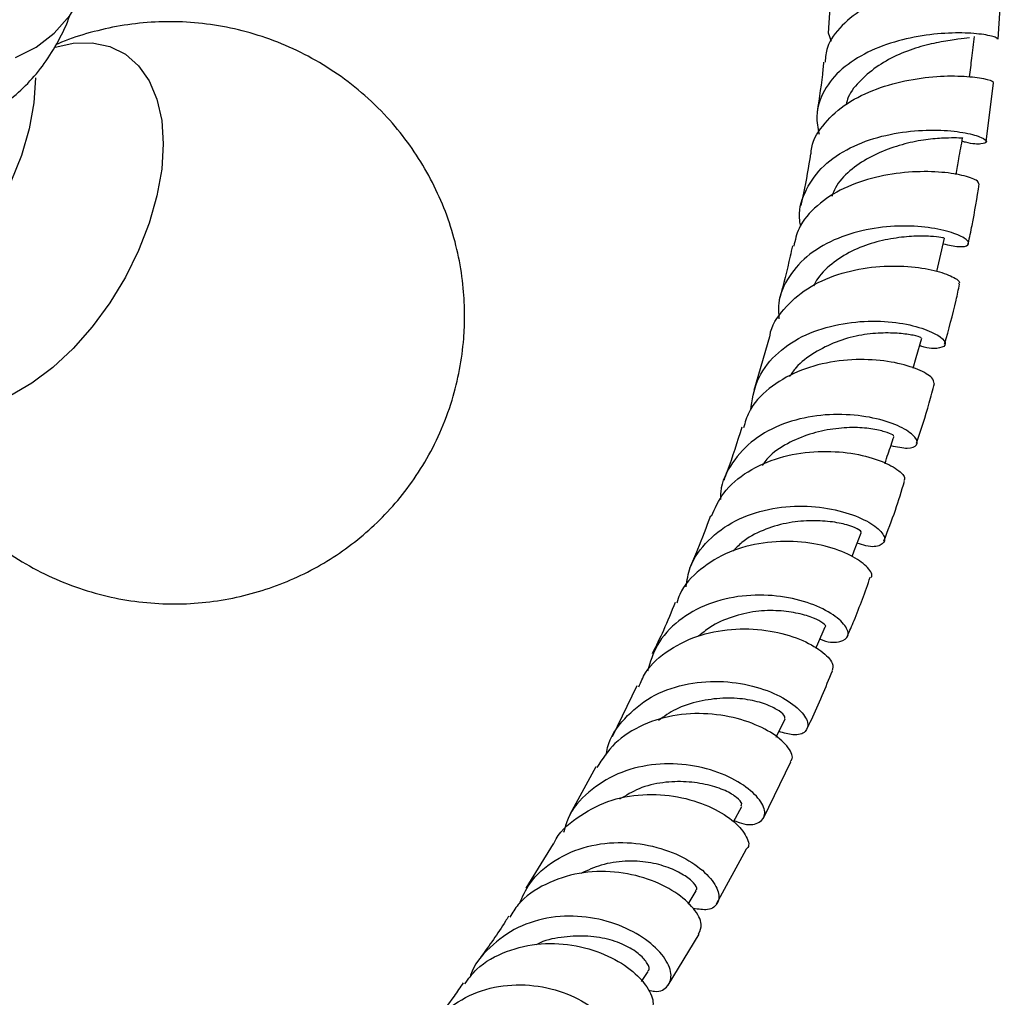
# Model space of a CAD drawing. Units: millimetres. Extents: x 5 to 995, y 5 to 995.
# Drawn here: x 216 to 256, y 65 to 105 of the extents above; entities that cross this region are included whole.
import ezdxf

# ---------------------------------------------------------------- set-up
doc = ezdxf.new("R2010")
doc.units = ezdxf.units.MM

msp = doc.modelspace()

# ---------------------------------------------------------------- linework, layer by layer
at = {"color": 7, "linetype": 'Continuous', "lineweight": 25}
for p, q in [((255.913, 103.87), (256.074, 106.217)), ((255.434, 99.681), (255.731, 102.092)), ((246.587, 91.725), (245.953, 89.546)), ((241.179, 77.496), (240.176, 75.408)), ((246.343, 72.096), (247.46, 74.39)), ((239.511, 74.19), (238.447, 72.246)), ((245.119, 71.949), (245.46, 72.574)), ((237.768, 71.051), (236.653, 69.241)), ((244.435, 68.609), (245.642, 70.812)), ((243.281, 68.593), (243.604, 69.13)), ((242.454, 65.289), (243.718, 67.37)), ((241.374, 65.433), (241.648, 65.849))]:
    msp.add_line(p, q, dxfattribs=at)
at = {"color": 7, "linetype": 'Continuous', "lineweight": 25, "flags": 128}
for points in [[(216.678, 103.545), (217.419, 104.117), (218.059, 104.838), (218.589, 105.697), (219.002, 106.685), (219.295, 107.788), (219.462, 108.994), (219.475, 109.177)], [(249.123, 103.778), (248.999, 104.114), (249.066, 105.163), (249.593, 106.103), (250.507, 106.878), (251.685, 107.46), (252.967, 107.843), (254.19, 108.042), (255.201, 108.106), (255.883, 108.09), (256.163, 108.05), (256.006, 108.039), (255.433, 108.118), (255.433, 108.118)], [(217.404, 103.531), (218.192, 103.702), (218.971, 103.719), (219.687, 103.568), (220.321, 103.255), (220.861, 102.785), (221.294, 102.169), (221.61, 101.421), (221.802, 100.558), (221.867, 99.599)], [(215.844, 103.129), (216.678, 103.545), (216.678, 103.545)], [(216.656, 102.289), (216.591, 101.279), (216.399, 100.219), (216.083, 99.132), (215.652, 98.045), (215.114, 96.982), (214.484, 95.97), (213.775, 95.031), (213.005, 94.187), (212.19, 93.458), (211.352, 92.862), (210.508, 92.413), (209.679, 92.12), (208.884, 91.99), (208.249, 92.012)], [(221.867, 99.599), (221.802, 98.565), (221.61, 97.479), (221.294, 96.366), (220.861, 95.251), (220.321, 94.158), (219.687, 93.111), (218.971, 92.136), (218.192, 91.252), (217.365, 90.48), (216.509, 89.837), (215.643, 89.337), (214.787, 88.992), (213.96, 88.809), (213.18, 88.792), (212.465, 88.943), (211.831, 89.256), (211.291, 89.726), (210.858, 90.342), (210.542, 91.09), (210.412, 91.592)], [(253.413, 94.392), (253.539, 94.928), (253.733, 95.751)], [(252.453, 90.451), (252.578, 90.884), (252.806, 91.675)], [(249.959, 82.774), (250.049, 83.006), (250.334, 83.736)], [(248.48, 79.031), (248.558, 79.208), (248.865, 79.906)], [(246.86, 75.403), (246.902, 75.488), (247.23, 76.155)]]:
    msp.add_lwpolyline(points, dxfattribs=at)
at = {"color": 7, "linetype": 'Continuous', "lineweight": 25}
for points, knots in [([(256.089, 106.215), (256.091, 106.215), (256.172, 106.218), (255.912, 106.275), (255.291, 106.308), (254.262, 106.272), (253.019, 106.101), (251.702, 105.747), (250.472, 105.196), (249.506, 104.448), (248.926, 103.675), (248.876, 103.133), (248.858, 102.932)], [0, 0, 0, 0, 0.003285, 0.11925, 0.235001, 0.350534, 0.465786, 0.581078, 0.697018, 0.813555, 0.930544, 1, 1, 1, 1]), ([(204.633, 102.151), (204.944, 101.942), (205.65, 101.469), (206.782, 100.888), (208.012, 100.392), (209.245, 100.056), (210.461, 99.883), (211.639, 99.877), (212.762, 100.036), (213.811, 100.35), (214.542, 100.698), (215.118, 101.045), (215.666, 101.428), (216.356, 102.052), (217.038, 102.869), (217.602, 103.802), (217.94, 104.47), (218.058, 104.844), (218.06, 104.851)], [0, 0, 0, 0, 0.06133, 0.139443, 0.217648, 0.295433, 0.372142, 0.447118, 0.519969, 0.590744, 0.659887, 0.677486, 0.722227, 0.790198, 0.858449, 0.927748, 0.998634, 1, 1, 1, 1]), ([(210.356, 91.574), (210.359, 91.536), (210.386, 91.07), (210.567, 90.187), (210.909, 88.944), (211.399, 87.744), (212.013, 86.6), (212.75, 85.526), (213.629, 84.501), (214.648, 83.557), (215.795, 82.722), (217.009, 82.039), (218.271, 81.509), (219.562, 81.13), (220.864, 80.899), (222.164, 80.813), (223.445, 80.866), (224.696, 81.052), (225.905, 81.363), (227.062, 81.792), (228.159, 82.333), (229.19, 82.981), (230.15, 83.731), (231.035, 84.584), (231.841, 85.545), (232.561, 86.622), (233.183, 87.828), (233.656, 89.097), (233.973, 90.387), (234.126, 91.54), (234.17, 92.651), (234.117, 93.765), (233.934, 94.987), (233.606, 96.235), (233.145, 97.445), (232.554, 98.601), (231.841, 99.69), (230.982, 100.734), (229.981, 101.701), (228.848, 102.561), (227.643, 103.271), (226.389, 103.828), (225.102, 104.233), (223.8, 104.489), (222.499, 104.6), (221.214, 104.57), (219.955, 104.409), (218.743, 104.11), (217.919, 103.85), (217.518, 103.659), (217.489, 103.645)], [0, 0, 0, 0, 0.001932, 0.02343, 0.045003, 0.066646, 0.088353, 0.110113, 0.131917, 0.156007, 0.17971, 0.202971, 0.225819, 0.248279, 0.270372, 0.292121, 0.313544, 0.334664, 0.355508, 0.376113, 0.396529, 0.416831, 0.437131, 0.457592, 0.478442, 0.499982, 0.522549, 0.546412, 0.567776, 0.589137, 0.604696, 0.623565, 0.645062, 0.66662, 0.68825, 0.709945, 0.731696, 0.753492, 0.77766, 0.801442, 0.824778, 0.847696, 0.87022, 0.892376, 0.914182, 0.93566, 0.956831, 0.977721, 0.998364, 1, 1, 1, 1]), ([(255.893, 103.87), (255.883, 103.896), (255.861, 103.953), (255.291, 104.078), (254.356, 104.147), (253.152, 104.08), (251.837, 103.832), (250.569, 103.368), (249.496, 102.685), (248.772, 101.793), (248.447, 100.867), (248.565, 100.246), (248.613, 99.998)], [0, 0, 0, 0, 0.085063, 0.190239, 0.294487, 0.398341, 0.502577, 0.607402, 0.713042, 0.819707, 0.927934, 1, 1, 1, 1]), ([(254.75, 103.922), (254.607, 103.906), (254.319, 103.874), (253.609, 103.774), (252.776, 103.588), (251.873, 103.273), (251.017, 102.812), (250.304, 102.22), (249.837, 101.672), (249.739, 101.301), (249.712, 101.2)], [0, 0, 0, 0, 0.134702, 0.269522, 0.404, 0.538861, 0.674492, 0.811321, 0.948736, 1, 1, 1, 1]), ([(254.751, 102.33), (254.783, 102.585), (254.852, 103.134), (254.921, 103.683), (254.958, 103.977)], [0, 0, 0, 0, 0.464211, 1, 1, 1, 1]), ([(248.796, 102.939), (248.788, 102.845), (248.727, 102.151), (248.621, 101.487), (248.53, 100.913)], [0, 0, 0, 0, 0.135888, 1, 1, 1, 1]), ([(248.295, 99.192), (248.295, 99.233), (248.291, 99.645), (248.722, 100.348), (249.574, 101.197), (250.776, 101.813), (252.115, 102.202), (253.437, 102.378), (254.583, 102.375), (255.377, 102.267), (255.763, 102.145), (255.711, 102.107), (255.696, 102.097)], [0, 0, 0, 0, 0.013219, 0.132487, 0.251272, 0.369298, 0.486663, 0.603758, 0.720559, 0.836964, 0.953149, 1, 1, 1, 1]), ([(247.871, 96.242), (247.854, 96.315), (247.742, 96.792), (247.987, 97.626), (248.632, 98.629), (249.694, 99.399), (250.986, 99.904), (252.353, 100.148), (253.619, 100.179), (254.638, 100.06), (255.291, 99.86), (255.516, 99.666), (255.264, 99.584), (254.858, 99.585), (254.49, 99.689), (254.442, 99.702)], [0, 0, 0, 0, 0.016575, 0.10829, 0.199123, 0.289205, 0.378191, 0.465984, 0.552911, 0.639483, 0.725958, 0.812459, 0.899307, 0.987053, 1, 1, 1, 1]), ([(254.462, 99.846), (254.464, 99.845), (254.511, 99.823), (254.332, 99.841), (253.941, 99.843), (253.288, 99.817), (252.454, 99.696), (251.541, 99.444), (250.639, 99.059), (249.845, 98.516), (249.324, 97.965), (249.176, 97.576), (249.131, 97.459)], [0, 0, 0, 0, 0.004825, 0.122896, 0.240767, 0.357998, 0.475172, 0.592675, 0.71088, 0.829392, 0.948825, 1, 1, 1, 1]), ([(254.197, 98.349), (254.236, 98.563), (254.326, 99.062), (254.416, 99.56), (254.468, 99.845)], [0, 0, 0, 0, 0.4297026, 1, 1, 1, 1]), ([(248.263, 99.195), (248.175, 98.655), (248.06, 97.943), (247.911, 97.257), (247.874, 97.09)], [0, 0, 0, 0, 0.757293, 1, 1, 1, 1]), ([(255.13, 97.966), (255.117, 98.013), (255.088, 98.116), (254.494, 98.329), (253.527, 98.472), (252.276, 98.477), (250.91, 98.275), (249.589, 97.826), (248.497, 97.112), (247.773, 96.29), (247.636, 95.671), (247.581, 95.423)], [0, 0, 0, 0, 0.097781, 0.2152, 0.332363, 0.449773, 0.567186, 0.684626, 0.8025, 0.921125, 1, 1, 1, 1]), ([(254.698, 95.541), (254.752, 95.785), (254.926, 96.575), (255.056, 97.397), (255.145, 97.965)], [0, 0, 0, 0, 0.309065, 1, 1, 1, 1]), ([(253.679, 95.521), (253.902, 95.473), (254.404, 95.366), (254.749, 95.463), (254.695, 95.685), (254.173, 95.957), (253.254, 96.185), (252.045, 96.283), (250.69, 96.168), (249.353, 95.79), (248.181, 95.135), (247.346, 94.222), (246.923, 93.296), (246.965, 92.677), (246.978, 92.468)], [0, 0, 0, 0, 0.071209, 0.160868, 0.249507, 0.337412, 0.424988, 0.512209, 0.599302, 0.686836, 0.775193, 0.864382, 0.954321, 1, 1, 1, 1]), ([(253.713, 95.755), (253.703, 95.758), (253.68, 95.766), (253.326, 95.822), (252.7, 95.85), (251.881, 95.794), (250.971, 95.624), (250.036, 95.306), (249.203, 94.793), (248.636, 94.278), (248.439, 93.908), (248.384, 93.804)], [0, 0, 0, 0, 0.099858, 0.221366, 0.342511, 0.463705, 0.58525, 0.706845, 0.829115, 0.952314, 1, 1, 1, 1]), ([(247.523, 95.438), (247.494, 95.296), (247.342, 94.569), (247.156, 93.872), (247.006, 93.311)], [0, 0, 0, 0, 0.194217, 1, 1, 1, 1]), ([(246.607, 91.721), (246.609, 91.742), (246.645, 92.167), (247.145, 92.878), (248.086, 93.739), (249.363, 94.314), (250.756, 94.609), (252.107, 94.639), (253.253, 94.478), (254.026, 94.221), (254.384, 93.987), (254.318, 93.909), (254.3, 93.889)], [0, 0, 0, 0, 0.006124, 0.12657, 0.246309, 0.365664, 0.484793, 0.603489, 0.721524, 0.839406, 0.957516, 1, 1, 1, 1]), ([(253.735, 91.433), (253.9, 92.024), (254.123, 92.822), (254.298, 93.661), (254.343, 93.879)], [0, 0, 0, 0, 0.7399034, 1, 1, 1, 1]), ([(245.825, 88.738), (245.886, 89.146), (246.009, 89.975), (246.775, 91.011), (247.883, 91.785), (249.23, 92.245), (250.636, 92.407), (251.933, 92.321), (252.968, 92.053), (253.622, 91.719), (253.841, 91.413), (253.585, 91.256), (253.158, 91.225), (252.779, 91.349), (252.718, 91.369)], [0, 0, 0, 0, 0.089559, 0.181635, 0.272812, 0.362842, 0.45207, 0.540776, 0.629046, 0.716904, 0.804913, 0.893515, 0.9827, 1, 1, 1, 1]), ([(252.771, 91.686), (252.777, 91.69), (252.792, 91.702), (252.482, 91.795), (251.915, 91.876), (251.146, 91.9), (250.246, 91.808), (249.292, 91.545), (248.411, 91.096), (247.748, 90.616), (247.493, 90.233), (247.411, 90.11)], [0, 0, 0, 0, 0.071151, 0.195158, 0.31901, 0.442857, 0.566474, 0.690411, 0.815108, 0.940465, 1, 1, 1, 1]), ([(253.301, 89.829), (253.295, 89.902), (253.281, 90.064), (252.705, 90.404), (251.742, 90.702), (250.477, 90.841), (249.078, 90.741), (247.7, 90.355), (246.539, 89.659), (245.771, 88.852), (245.594, 88.236), (245.532, 88.017)], [0, 0, 0, 0, 0.100584, 0.219673, 0.33841, 0.456895, 0.575798, 0.695018, 0.814372, 0.933962, 1, 1, 1, 1]), ([(252.587, 87.387), (252.769, 87.929), (253.036, 88.72), (253.248, 89.56), (253.315, 89.826)], [0, 0, 0, 0, 0.684289, 1, 1, 1, 1]), ([(251.544, 87.294), (251.787, 87.244), (252.305, 87.137), (252.659, 87.295), (252.6, 87.615), (252.072, 88.021), (251.14, 88.376), (249.906, 88.584), (248.514, 88.556), (247.133, 88.228), (245.912, 87.577), (245.036, 86.617), (244.59, 85.747), (244.592, 85.204), (244.593, 85.1)], [0, 0, 0, 0, 0.080283, 0.171092, 0.261328, 0.350766, 0.439657, 0.528594, 0.61757, 0.706689, 0.796326, 0.886936, 0.978395, 1, 1, 1, 1]), ([(245.461, 88.041), (245.27, 87.435), (245.037, 86.697), (244.771, 85.998), (244.723, 85.872)], [0, 0, 0, 0, 0.819992, 1, 1, 1, 1]), ([(251.636, 87.683), (251.645, 87.689), (251.672, 87.708), (251.42, 87.826), (250.931, 87.957), (250.202, 88.046), (249.306, 88.008), (248.347, 87.819), (247.419, 87.453), (246.689, 87.007), (246.394, 86.618), (246.29, 86.483)], [0, 0, 0, 0, 0.057993, 0.183161, 0.308031, 0.432452, 0.556817, 0.681733, 0.807051, 0.932719, 1, 1, 1, 1]), ([(251.297, 86.564), (251.341, 86.695), (251.466, 87.063), (251.591, 87.432), (251.671, 87.67)], [0, 0, 0, 0, 0.354158, 1, 1, 1, 1]), ([(244.225, 84.409), (244.369, 84.735), (244.687, 85.453), (245.681, 86.278), (246.973, 86.855), (248.408, 87.09), (249.789, 87.037), (250.966, 86.764), (251.773, 86.379), (252.154, 86.023), (252.086, 85.897), (252.064, 85.855)], [0, 0, 0, 0, 0.100782, 0.221704, 0.342468, 0.462735, 0.582308, 0.701761, 0.821264, 0.940606, 1, 1, 1, 1]), ([(251.256, 83.408), (251.417, 83.821), (251.723, 84.606), (251.978, 85.446), (252.099, 85.844)], [0, 0, 0, 0, 0.5259972, 1, 1, 1, 1]), ([(243.189, 81.535), (243.232, 81.801), (243.346, 82.512), (244.047, 83.462), (245.159, 84.281), (246.531, 84.748), (247.971, 84.875), (249.311, 84.704), (250.392, 84.337), (251.098, 83.888), (251.365, 83.464), (251.16, 83.201), (250.717, 83.13), (250.291, 83.274), (250.169, 83.315)], [0, 0, 0, 0, 0.055871, 0.149151, 0.241466, 0.333079, 0.424102, 0.514446, 0.604098, 0.693659, 0.783484, 0.873568, 0.963948, 1, 1, 1, 1]), ([(244.179, 84.43), (244.01, 83.964), (243.743, 83.228), (243.443, 82.535), (243.333, 82.281)], [0, 0, 0, 0, 0.632487, 1, 1, 1, 1]), ([(250.31, 83.746), (250.32, 83.75), (250.366, 83.766), (250.203, 83.892), (249.787, 84.065), (249.087, 84.206), (248.228, 84.248), (247.275, 84.154), (246.315, 83.867), (245.56, 83.463), (245.219, 83.107), (245.102, 82.984)], [0, 0, 0, 0, 0.032909, 0.161886, 0.290245, 0.418223, 0.546538, 0.674948, 0.803542, 0.932613, 1, 1, 1, 1]), ([(250.721, 81.92), (250.725, 81.923), (250.832, 81.996), (250.633, 82.321), (250.067, 82.767), (249.049, 83.18), (247.755, 83.415), (246.323, 83.373), (244.916, 83.004), (243.74, 82.278), (243.008, 81.53), (242.845, 80.992), (242.808, 80.872)], [0, 0, 0, 0, 0.004867, 0.124902, 0.244777, 0.364747, 0.484531, 0.604147, 0.724258, 0.844849, 0.965625, 1, 1, 1, 1]), ([(249.767, 79.523), (249.859, 79.732), (250.197, 80.502), (250.489, 81.327), (250.703, 81.929)], [0, 0, 0, 0, 0.270522, 1, 1, 1, 1]), ([(248.645, 79.406), (248.685, 79.389), (249.048, 79.237), (249.517, 79.28), (249.865, 79.499), (249.737, 79.943), (249.156, 80.456), (248.171, 80.923), (246.894, 81.203), (245.472, 81.21), (244.063, 80.882), (242.85, 80.193), (241.964, 79.244), (241.725, 78.456), (241.615, 78.096)], [0, 0, 0, 0, 0.01153, 0.10424, 0.196079, 0.287405, 0.378302, 0.468629, 0.558675, 0.649074, 0.739833, 0.83095, 0.922656, 1, 1, 1, 1]), ([(242.747, 80.895), (242.589, 80.51), (242.293, 79.786), (241.963, 79.118), (241.808, 78.805)], [0, 0, 0, 0, 0.53206, 1, 1, 1, 1]), ([(248.864, 79.907), (248.865, 79.907), (248.92, 79.917), (248.797, 80.055), (248.424, 80.258), (247.789, 80.459), (246.981, 80.578), (246.036, 80.559), (245.063, 80.325), (244.249, 79.982), (243.848, 79.642), (243.699, 79.516)], [0, 0, 0, 0, 0.001081, 0.132994, 0.264315, 0.39577, 0.527004, 0.658202, 0.78962, 0.921877, 1, 1, 1, 1]), ([(241.264, 77.455), (241.345, 77.648), (241.601, 78.256), (242.484, 79.012), (243.769, 79.625), (245.223, 79.863), (246.643, 79.772), (247.873, 79.42), (248.752, 78.921), (249.22, 78.426), (249.169, 78.209), (249.147, 78.113)], [0, 0, 0, 0, 0.056937, 0.17883, 0.300301, 0.421114, 0.541808, 0.66246, 0.782801, 0.902798, 1, 1, 1, 1]), ([(248.117, 75.739), (248.178, 75.863), (248.549, 76.619), (248.881, 77.43), (249.158, 78.109)], [0, 0, 0, 0, 0.1636672, 1, 1, 1, 1]), ([(239.928, 74.663), (239.944, 74.767), (240.03, 75.334), (240.641, 76.193), (241.712, 77.089), (243.084, 77.601), (244.545, 77.728), (245.929, 77.526), (247.077, 77.087), (247.865, 76.531), (248.217, 75.981), (248.107, 75.595), (247.665, 75.433), (247.174, 75.571), (246.971, 75.628)], [0, 0, 0, 0, 0.021209, 0.114701, 0.207641, 0.300098, 0.391826, 0.48269, 0.573213, 0.663709, 0.75418, 0.844661, 0.935785, 1, 1, 1, 1]), ([(247.213, 76.166), (247.215, 76.206), (247.221, 76.292), (246.918, 76.532), (246.387, 76.779), (245.62, 76.969), (244.695, 77.015), (243.717, 76.886), (242.789, 76.601), (242.29, 76.242), (242.062, 76.077)], [0, 0, 0, 0, 0.109068, 0.23964, 0.369706, 0.499506, 0.62925, 0.759602, 0.890074, 1, 1, 1, 1]), ([(247.431, 74.404), (247.467, 74.444), (247.596, 74.584), (247.354, 75.041), (246.695, 75.611), (245.62, 76.105), (244.279, 76.386), (242.817, 76.362), (241.422, 75.959), (240.245, 75.23), (239.774, 74.507), (239.55, 74.163)], [0, 0, 0, 0, 0.0472356, 0.1680796, 0.2883883, 0.4086878, 0.5291876, 0.6496037, 0.7699361, 0.8908238, 1, 1, 1, 1]), ([(245.145, 71.998), (245.285, 71.946), (245.732, 71.779), (246.224, 71.891), (246.475, 72.258), (246.256, 72.831), (245.591, 73.453), (244.537, 73.995), (243.213, 74.323), (241.769, 74.328), (240.361, 73.963), (239.181, 73.205), (238.421, 72.345), (238.244, 71.704), (238.19, 71.508)], [0, 0, 0, 0, 0.042477, 0.135637, 0.228129, 0.319768, 0.411109, 0.502183, 0.592938, 0.683729, 0.775129, 0.867086, 0.959494, 1, 1, 1, 1]), ([(245.434, 72.593), (245.45, 72.621), (245.494, 72.696), (245.293, 72.934), (244.821, 73.227), (244.093, 73.471), (243.212, 73.607), (242.242, 73.578), (241.28, 73.355), (240.736, 73.023), (240.479, 72.866)], [0, 0, 0, 0, 0.0831031, 0.2163791, 0.3491982, 0.4817217, 0.6146083, 0.7473606, 0.8804313, 1, 1, 1, 1]), ([(237.786, 71.043), (237.793, 71.061), (237.974, 71.506), (238.724, 72.152), (239.961, 72.841), (241.421, 73.112), (242.871, 73.016), (244.153, 72.613), (245.129, 72.025), (245.659, 71.412), (245.806, 70.962), (245.654, 70.845), (245.626, 70.823)], [0, 0, 0, 0, 0.005127, 0.126834, 0.247977, 0.369002, 0.490004, 0.610667, 0.730846, 0.851225, 0.971879, 1, 1, 1, 1]), ([(236.393, 68.606), (236.519, 68.889), (236.835, 69.602), (237.814, 70.43), (239.14, 71.006), (240.608, 71.163), (242.023, 70.954), (243.233, 70.463), (244.1, 69.807), (244.546, 69.139), (244.538, 68.611), (244.165, 68.309), (243.694, 68.38), (243.487, 68.412)], [0, 0, 0, 0, 0.064183, 0.161775, 0.258694, 0.354661, 0.450066, 0.545194, 0.640032, 0.734564, 0.829455, 0.924979, 1, 1, 1, 1]), ([(243.577, 69.147), (243.596, 69.161), (243.668, 69.213), (243.528, 69.455), (243.127, 69.78), (242.489, 70.095), (241.67, 70.321), (240.713, 70.374), (239.749, 70.23), (239.17, 69.968), (238.897, 69.844)], [0, 0, 0, 0, 0.048598, 0.187089, 0.325084, 0.463176, 0.600834, 0.738587, 0.876662, 1, 1, 1, 1]), ([(243.7, 67.379), (243.76, 67.501), (243.891, 67.768), (243.554, 68.411), (242.798, 69.094), (241.661, 69.653), (240.283, 69.954), (238.809, 69.911), (237.441, 69.453), (236.454, 68.808), (236.111, 68.237), (236.005, 68.062)], [0, 0, 0, 0, 0.102546, 0.223542, 0.344188, 0.464376, 0.584769, 0.705416, 0.826031, 0.946636, 1, 1, 1, 1]), ([(241.659, 65.08), (241.744, 65.061), (242.111, 64.979), (242.489, 65.222), (242.647, 65.73), (242.337, 66.446), (241.593, 67.169), (240.484, 67.77), (239.127, 68.118), (237.68, 68.11), (236.289, 67.699), (235.166, 66.869), (234.511, 66.112), (234.382, 65.625), (234.373, 65.593)], [0, 0, 0, 0, 0.029654, 0.127363, 0.224544, 0.320891, 0.416537, 0.512145, 0.607688, 0.703201, 0.799078, 0.895791, 0.993195, 1, 1, 1, 1]), ([(235.95, 68.098), (235.909, 68.031), (235.545, 67.436), (235.162, 66.906), (234.823, 66.436)], [0, 0, 0, 0, 0.113293, 1, 1, 1, 1]), ([(241.627, 65.865), (241.642, 65.874), (241.726, 65.92), (241.632, 66.169), (241.34, 66.521), (240.788, 66.895), (240.008, 67.184), (239.074, 67.323), (238.096, 67.251), (237.392, 67.121), (237.092, 66.935), (237.075, 66.924)], [0, 0, 0, 0, 0.031473, 0.16918, 0.306732, 0.443579, 0.580261, 0.71705, 0.854334, 0.991616, 1, 1, 1, 1]), ([(234.159, 65.335), (234.314, 65.544), (234.747, 66.127), (235.848, 66.712), (237.267, 67.04), (238.733, 66.942), (240.05, 66.512), (241.086, 65.853), (241.713, 65.117), (241.92, 64.473), (241.742, 64.239), (241.668, 64.143)], [0, 0, 0, 0, 0.067809, 0.18922, 0.310685, 0.431847, 0.552464, 0.673116, 0.793983, 0.914805, 1, 1, 1, 1]), ([(232.534, 63.08), (232.597, 63.227), (232.846, 63.813), (233.703, 64.56), (234.989, 65.184), (236.446, 65.364), (237.871, 65.147), (239.109, 64.6), (240.024, 63.864), (240.538, 63.079), (240.603, 62.407), (240.305, 61.961), (239.885, 61.945), (239.704, 61.938)], [0, 0, 0, 0, 0.034116, 0.13525, 0.235487, 0.335058, 0.434156, 0.532695, 0.630619, 0.728538, 0.826876, 0.925614, 1, 1, 1, 1]), ([(234.1, 65.381), (233.976, 65.198), (233.607, 64.651), (233.225, 64.167), (232.971, 63.845)], [0, 0, 0, 0, 0.335397, 1, 1, 1, 1])]:
    msp.add_open_spline(points, degree=3, knots=knots, dxfattribs=at)

doc.saveas('drawing.dxf')
